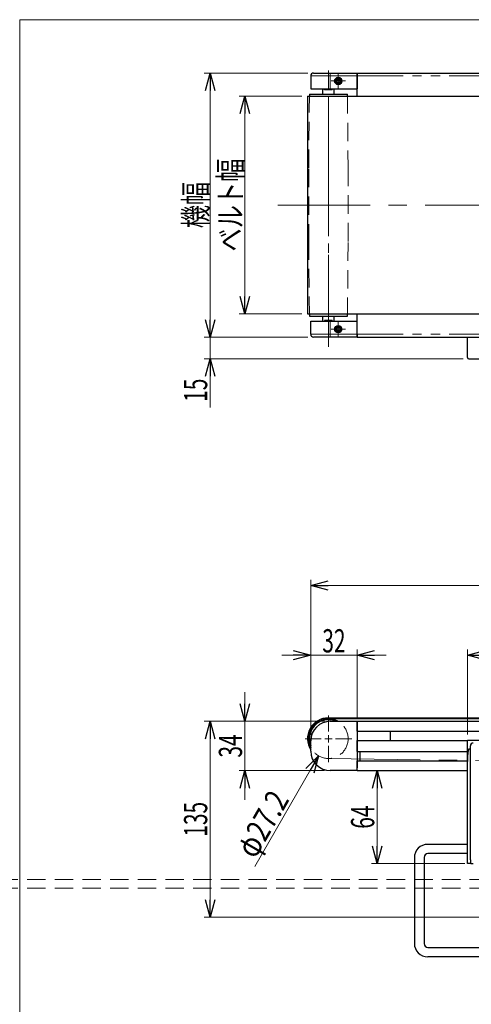
# Model space of a CAD drawing. Units: millimetres. Extents: x -788 to 788, y -541 to 541.
# Drawn here: x -788 to -477, y -138 to 541 of the extents above; entities that cross this region are included whole.
import ezdxf
from ezdxf.enums import TextEntityAlignment as Align

# ---------------------------------------------------------------- set-up
doc = ezdxf.new("R2010")
doc.units = ezdxf.units.MM
for name, pattern in [('CENTERX2', [101.6, 63.5, -12.7, 12.7, -12.7]), ('DASHED', [19.05, 12.7, -6.35]), ('HIDDENX2', [19.05, 12.7, -6.35]), ('PHANTOM', [63.5, 31.75, -6.35, 6.35, -6.35, 6.35, -6.35])]:
    doc.linetypes.add(name, pattern=pattern)
for name, color, linetype in [('CB-S-010', 7, 'Continuous'), ('MMX2-S-191', 7, 'Continuous'), ('MMX2-S-192', 7, 'Continuous'), ('MMX2-S-210(L)', 7, 'Continuous'), ('MMX2-S-210(R)', 7, 'Continuous'), ('MMX2-S-220', 7, 'Continuous'), ('MMX2-S-500A', 7, 'Continuous'), ('MMX2-S-630', 7, 'Continuous'), ('MMX2-SDH-010(ベルト)', 7, 'Continuous'), ('SLD-0', 7, 'Continuous'), ('US425-01T-K2', 7, 'Continuous'), ('ZUWAKU', 7, 'Continuous')]:
    doc.layers.add(name, color=color, linetype=linetype)
doc.styles.add('dcStyle0', font='ＭＳ Ｐゴシック', dxfattribs={"width": 1.2})
doc.dimstyles.new('dc_Rotated', dxfattribs={"dimtxt": 16, "dimasz": 12.000008, "dimexe": 4, "dimexo": 4, "dimgap": 2, "dimtad": 3, "dimdec": 1, "dimdsep": 46, "dimtxsty": 'dcStyle0', "dimblk1": 'OPEN30', "dimblk2": 'OPEN30', "dimsah": 1, "dimcen": 0.09, "dimclrd": 7, "dimclre": 7, "dimclrt": 7, "dimadec": 0, "dimazin": 2, "dimtfac": 1, "dimtdec": 4, "dimtmove": 0, "dimatfit": 3, "dimfxl": 1, "dimarcsym": 1})

# ---------------------------------------------------------------- blocks, each defined once
blk = doc.blocks.new('DC_GROUP_W-MMX2-SDH-010-8_1')
at = {"color": 7, "linetype": 'Continuous', "lineweight": 25}
for centre, radius, start, end in [((-506.78, -37.1), 9.33, 90, 180), ((-506.75, -36.83), 2.67, 90, 180), ((-506.78, -95.95), 9.33, 180, 270), ((-506.75, -96.11), 2.67, 180, 270)]:
    blk.add_arc(centre, radius, start, end, dxfattribs=at)
at = {"layer": 'SLD-0', "color": 7, "linetype": 'Continuous', "lineweight": 25}
for p, q in [((-479.51, -27.77), (-506.78, -27.77)), ((-516.11, -37.1), (-516.11, -95.95)), ((-509.41, -36.83), (-509.41, -96.11)), ((-479.51, -34.17), (-506.75, -34.17)), ((-506.75, -98.77), (-451.58, -98.77)), ((-443.58, -95.68), (-451.58, -98.08)), ((-451.58, -98.08), (-451.58, -106.08)), ((-439.58, -95.68), (-443.58, -95.68)), ((-443.58, -95.68), (-443.58, -108.48)), ((-439.58, -108.46), (-439.58, -95.68)), ((-423.58, -97.68), (-439.58, -97.68)), ((-423.58, -100.08), (-439.58, -100.08)), ((-423.58, -97.68), (-423.58, -100.08)), ((-451.58, -105.28), (-506.78, -105.28)), ((-451.58, -106.08), (-443.58, -108.48)), ((-443.58, -108.48), (-439.58, -108.46)), ((-439.58, -104.09), (-423.58, -104.08)), ((-423.58, -106.48), (-439.58, -106.48)), ((-423.58, -104.08), (-423.58, -106.48))]:
    blk.add_line(p, q, dxfattribs=at)
at = {"layer": 'SLD-0', "color": 7, "linetype": 'Continuous', "lineweight": 18}
blk.add_line((-479.51, -27.77), (-479.51, -34.17), dxfattribs=at)
blk = doc.blocks.new('DC_GROUP_W-MMX2-SDH-010-8_10')
at = {"color": 7, "linetype": 'Continuous', "lineweight": 13}
for p, q in [((-575.31, 50.01), (-575.31, 61.11)), ((-575.31, 45.01), (-575.31, 47.51)), ((-580.31, 45.01), (-591.41, 45.01)), ((-575.31, 45.01), (-577.81, 45.01)), ((-575.31, 45.01), (-575.31, 42.51)), ((-575.31, 45.01), (-572.81, 45.01)), ((-570.31, 45.01), (-559.21, 45.01)), ((-575.31, 40.01), (-575.31, 28.91))]:
    blk.add_line(p, q, dxfattribs=at)
blk = doc.blocks.new('DC_GROUP_W-MMX2-SDH-010-8_16')
at = {"color": 7, "linetype": 'Continuous', "lineweight": 13}
for p, q in [((-571.01, 327.27), (-573.51, 327.27)), ((-568.51, 327.27), (-571.01, 327.27)), ((-568.51, 329.77), (-568.51, 332.27)), ((-568.51, 327.27), (-568.51, 329.77)), ((-568.51, 327.27), (-568.51, 324.77)), ((-568.51, 327.27), (-566.01, 327.27)), ((-566.01, 327.27), (-563.51, 327.27)), ((-568.51, 324.77), (-568.51, 322.27))]:
    blk.add_line(p, q, dxfattribs=at)
blk = doc.blocks.new('DC_GROUP_W-MMX2-SDH-010-8_17')
at = {"color": 7, "linetype": 'Continuous', "lineweight": 13}
for p, q in [((-568.51, 500.77), (-568.51, 503.27)), ((-571.01, 498.27), (-573.51, 498.27)), ((-568.51, 498.27), (-571.01, 498.27)), ((-568.51, 498.27), (-568.51, 500.77)), ((-568.51, 498.27), (-568.51, 495.77)), ((-568.51, 498.27), (-566.01, 498.27)), ((-568.51, 495.77), (-568.51, 493.27)), ((-566.01, 498.27), (-563.51, 498.27))]:
    blk.add_line(p, q, dxfattribs=at)
blk = doc.blocks.new('_Open30')
at = {"color": 0, "linetype": 'ByBlock', "lineweight": -2}
for p, q in [((-1, 0.267949), (0, 0)), ((0, 0), (-1, -0.267949)), ((0, 0), (-1, 0))]:
    blk.add_line(p, q, dxfattribs=at)
blk = doc.blocks.new('DC_IMAGEDIMGROUP_1')
at = {"color": 7, "linetype": 'Continuous', "lineweight": 18}
blk.add_line((-626.09, -42.94), (-582.11, 33.23), dxfattribs=at)
at = {"color": 7, "xscale": 12.00001123046114, "yscale": 11.99995747289457, "rotation": 60.00000000006671}
blk.add_blockref('_Open30', (-582.11, 33.23), dxfattribs=at)
at = {"color": 7, "style": 'dcStyle0', "width": 0.763073}
blk.add_text('φ27.2', height=16, rotation=60, dxfattribs=at).set_placement((-625.82, -38.47), (-601.82, 3.1), align=Align.FIT)
blk = doc.blocks.new('*D109')
at = {"color": 7, "linetype": 'Continuous', "lineweight": 18}
for p, q in [((-587.51, 47.51), (-587.51, 154.49)), ((-587.51, 150.49), (-87.51, 150.49)), ((-87.51, 47.51), (-87.51, 154.49))]:
    blk.add_line(p, q, dxfattribs=at)
at = {"color": 7, "xscale": 12.00001123046114, "yscale": 11.99995747289457}
for p, rotation in [((-587.51, 150.49), 180), ((-87.51, 150.49), 360)]:
    blk.add_blockref('_Open30', p, dxfattribs=dict(at, rotation=rotation))
at = {"color": 7, "style": 'dcStyle0', "width": 0.6875}
blk.add_text('機長', height=16, dxfattribs=at).set_placement((-353.51, 152.49), (-321.51, 152.49), align=Align.FIT)
blk = doc.blocks.new('*D110')
at = {"color": 7, "linetype": 'Continuous', "lineweight": 18}
for p, q in [((-479.51, 48.01), (-479.51, 106.49)), ((-479.51, 102.49), (-373.51, 102.49)), ((-373.51, 48.01), (-373.51, 106.49))]:
    blk.add_line(p, q, dxfattribs=at)
at = {"color": 7, "xscale": 12.00001123046114, "yscale": 11.99995747289457}
for p, rotation in [((-479.51, 102.49), 180), ((-373.51, 102.49), 360)]:
    blk.add_blockref('_Open30', p, dxfattribs=dict(at, rotation=rotation))
at = {"color": 7, "style": 'dcStyle0', "width": 0.6875}
blk.add_text('106', height=16, dxfattribs=at).set_placement((-438.51, 104.49), (-414.51, 104.49), align=Align.FIT)
blk = doc.blocks.new('*D111')
at = {"color": 7, "linetype": 'Continuous', "lineweight": 18}
for p, q in [((-607.51, 102.49), (-587.51, 102.49)), ((-587.51, 47.51), (-587.51, 106.49)), ((-587.51, 102.49), (-555.51, 102.49)), ((-555.51, 59.01), (-555.51, 106.49)), ((-535.51, 102.49), (-555.51, 102.49))]:
    blk.add_line(p, q, dxfattribs=at)
at = {"color": 7, "xscale": 12.00001123046114, "yscale": 11.99995747289457}
for p, rotation in [((-587.51, 102.49), 360), ((-555.51, 102.49), 180)]:
    blk.add_blockref('_Open30', p, dxfattribs=dict(at, rotation=rotation))
at = {"color": 7, "style": 'dcStyle0', "width": 0.6875}
blk.add_text('32', height=16, dxfattribs=at).set_placement((-579.51, 104.49), (-563.51, 104.49), align=Align.FIT)
blk = doc.blocks.new('*D114')
at = {"color": 7, "linetype": 'Continuous', "lineweight": 18}
for p, q in [((-551.51, 23.01), (-537.73, 23.01)), ((-541.73, -40.99), (-541.73, 23.01)), ((-481.21, -40.99), (-545.73, -40.99))]:
    blk.add_line(p, q, dxfattribs=at)
at = {"color": 7, "xscale": 12.00001123046114, "yscale": 11.99995747289457}
for p, rotation in [((-541.73, 23.01), 90), ((-541.73, -40.99), 270)]:
    blk.add_blockref('_Open30', p, dxfattribs=dict(at, rotation=rotation))
at = {"color": 7, "style": 'dcStyle0', "width": 0.6875}
blk.add_text('64', height=16, rotation=90, dxfattribs=at).set_placement((-543.73, -16.99), (-543.73, -0.99), align=Align.FIT)
blk = doc.blocks.new('*D116')
at = {"color": 7, "linetype": 'Continuous', "lineweight": 18}
for p, q in [((-578.01, 57.01), (-660.8, 57.01)), ((-656.8, -77.99), (-656.8, 57.01)), ((-269.91, -77.99), (-660.8, -77.99))]:
    blk.add_line(p, q, dxfattribs=at)
at = {"color": 7, "xscale": 12.00001123046114, "yscale": 11.99995747289457}
for p, rotation in [((-656.8, 57.01), 90), ((-656.8, -77.99), 270)]:
    blk.add_blockref('_Open30', p, dxfattribs=dict(at, rotation=rotation))
at = {"color": 7, "style": 'dcStyle0', "width": 0.6875}
blk.add_text('135', height=16, rotation=90, dxfattribs=at).set_placement((-658.8, -22.49), (-658.8, 1.51), align=Align.FIT)
blk = doc.blocks.new('*D117')
at = {"color": 7, "linetype": 'Continuous', "lineweight": 18}
for p, q in [((-632.8, 77.01), (-632.8, 57.01)), ((-578.01, 57.01), (-636.8, 57.01)), ((-632.8, 23.01), (-632.8, 57.01)), ((-578.01, 23.01), (-636.8, 23.01)), ((-632.8, 3.01), (-632.8, 23.01))]:
    blk.add_line(p, q, dxfattribs=at)
at = {"color": 7, "xscale": 12.00001123046114, "yscale": 11.99995747289457}
for p, rotation in [((-632.8, 57.01), 270), ((-632.8, 23.01), 90)]:
    blk.add_blockref('_Open30', p, dxfattribs=dict(at, rotation=rotation))
at = {"color": 7, "style": 'dcStyle0', "width": 0.6875}
blk.add_text('34', height=16, rotation=90, dxfattribs=at).set_placement((-634.8, 32.01), (-634.8, 48.01), align=Align.FIT)
blk = doc.blocks.new('*D130')
at = {"color": 7, "linetype": 'Continuous', "lineweight": 18}
for p, q in [((-589.51, 503.77), (-660.8, 503.77)), ((-656.8, 321.77), (-656.8, 503.77)), ((-589.51, 321.77), (-660.8, 321.77))]:
    blk.add_line(p, q, dxfattribs=at)
at = {"color": 7, "xscale": 12.00001123046114, "yscale": 11.99995747289457}
for p, rotation in [((-656.8, 503.77), 90), ((-656.8, 321.77), 270)]:
    blk.add_blockref('_Open30', p, dxfattribs=dict(at, rotation=rotation))
at = {"color": 7, "style": 'dcStyle0', "width": 0.6875}
blk.add_text('機幅', height=16, rotation=90, dxfattribs=at).set_placement((-658.8, 396.77), (-658.8, 428.77), align=Align.FIT)
blk = doc.blocks.new('*D131')
at = {"color": 7, "linetype": 'Continuous', "lineweight": 18}
for p, q in [((-656.8, 341.77), (-656.8, 321.77)), ((-589.51, 321.77), (-660.8, 321.77)), ((-656.8, 321.77), (-656.8, 306.77)), ((-482.51, 306.77), (-660.8, 306.77)), ((-656.8, 273.18), (-656.8, 306.77))]:
    blk.add_line(p, q, dxfattribs=at)
at = {"color": 7, "xscale": 12.00001123046114, "yscale": 11.99995747289457}
for p, rotation in [((-656.8, 321.77), 270), ((-656.8, 306.77), 90)]:
    blk.add_blockref('_Open30', p, dxfattribs=dict(at, rotation=rotation))
at = {"color": 7, "style": 'dcStyle0', "width": 0.6875}
blk.add_text('15', height=16, rotation=90, dxfattribs=at).set_placement((-658.8, 277.18), (-658.8, 293.18), align=Align.FIT)
blk = doc.blocks.new('*D132')
at = {"color": 7, "linetype": 'Continuous', "lineweight": 18}
for p, q in [((-593.71, 487.77), (-636.8, 487.77)), ((-632.8, 337.77), (-632.8, 487.77)), ((-593.71, 337.77), (-636.8, 337.77))]:
    blk.add_line(p, q, dxfattribs=at)
at = {"color": 7, "xscale": 12.00001123046114, "yscale": 11.99995747289457}
for p, rotation in [((-632.8, 487.77), 90), ((-632.8, 337.77), 270)]:
    blk.add_blockref('_Open30', p, dxfattribs=dict(at, rotation=rotation))
at = {"color": 4, "style": 'dcStyle0', "width": 0.765263}
blk.add_text('ベルト幅', height=16, rotation=90, dxfattribs=at).set_placement((-634.8, 380.77), (-634.8, 444.77), align=Align.FIT)
blk = doc.blocks.new('DC_GROUP_W-MMX2-SDH-010-8_167')
at = {"layer": 'ZUWAKU', "color": 7, "linetype": 'Continuous', "lineweight": 13}
for p, q in [((788, 540.51), (-788, 540.51)), ((-788, 540.51), (-788, -531.49))]:
    blk.add_line(p, q, dxfattribs=at)

msp = doc.modelspace()

# ---------------------------------------------------------------- linework, layer by layer
at = {"color": 7, "linetype": 'CENTERX2', "lineweight": 18}
for p, q in [((-575.31, 315.03), (-575.31, 507.9)), ((-610.15, 412.77), (-66.65, 412.77)), ((-575.5, 31.41), (-233.82, 26.61))]:
    msp.add_line(p, q, dxfattribs=at)
at = {"color": 7, "linetype": 'DASHED', "lineweight": 18}
for p, q in [((-588.41, 489.27), (-588.91, 437.77)), ((-561.71, 437.77), (-562.21, 489.27)), ((-588.91, 437.77), (-588.91, 387.77)), ((-561.71, 387.77), (-561.71, 437.77)), ((-588.91, 387.77), (-588.41, 336.27)), ((-562.21, 336.27), (-561.71, 387.77))]:
    msp.add_line(p, q, dxfattribs=at)
at = {"color": 7, "linetype": 'Continuous', "lineweight": 18}
for p, q in [((-99.71, 487.77), (-575.31, 487.77)), ((-575.31, 337.77), (-99.71, 337.77))]:
    msp.add_line(p, q, dxfattribs=at)
at = {"color": 7, "linetype": 'DASHED', "lineweight": 18}
msp.add_circle((-575.31, 45.01), 13.6, dxfattribs=at)
at = {"layer": 'CB-S-010', "color": 7, "linetype": 'Continuous', "lineweight": 25}
for p, q in [((-479.51, 307.77), (-479.51, 321.77)), ((-478.51, 306.77), (-470.26, 306.77)), ((-479.51, 29.23), (-479.51, 44.01)), ((-479.51, 44.01), (-478.51, 44.01)), ((-478.51, 44.01), (-470.26, 44.01)), ((-478.51, 38.01), (-477.51, 38.01)), ((-477.51, 38.01), (-477.51, 40.01)), ((-477.51, -38.33), (-477.51, 38.01)), ((-479.51, -38.33), (-479.51, 29.23)), ((-479.51, -40.99), (-479.51, -38.33)), ((-477.51, -38.33), (-477.51, -40.99)), ((-477.51, -40.99), (-479.51, -40.99)), ((-477.21, -40.99), (-477.51, -40.99)), ((-477.21, -40.99), (-475.51, -40.99))]:
    msp.add_line(p, q, dxfattribs=at)
for centre, radius, start, end in [((-478.51, 307.77), 1, 180, 270), ((-475.51, 40.01), 2, 90, 180)]:
    msp.add_arc(centre, radius, start, end, dxfattribs=at)
msp.add_ellipse((-478.51, 29.23), major_axis=(0, 8.78), ratio=0.113924, start_param=0, end_param=1.570796, dxfattribs=at)
at = {"layer": 'MMX2-S-191', "color": 7, "linetype": 'Continuous', "lineweight": 25}
for p, q in [((-588.41, 489.27), (-588.42, 487.77)), ((-588.41, 489.27), (-579.87, 489.27)), ((-579.87, 489.27), (-562.21, 489.27)), ((-562.2, 487.77), (-562.21, 489.27)), ((-588.42, 337.77), (-588.41, 336.27)), ((-588.41, 336.27), (-579.87, 336.27)), ((-579.87, 336.27), (-562.21, 336.27)), ((-562.21, 336.27), (-562.2, 337.77))]:
    msp.add_line(p, q, dxfattribs=at)
for radius, start, end in [(13.1, 110.38116, 201.36198), (13.1, 66.3525, 110.38116), (13.6, 61.92751, 90)]:
    msp.add_arc((-575.31, 45.01), radius, start, end, dxfattribs=at)
at = {"layer": 'MMX2-S-192', "color": 7, "linetype": 'Continuous', "lineweight": 25}
for p, q in [((-579.31, 492.77), (-579.31, 489.27)), ((-577.96, 492.27), (-577.96, 492.77)), ((-572.66, 492.27), (-577.96, 492.27)), ((-572.66, 492.27), (-572.66, 492.77)), ((-571.31, 489.27), (-571.31, 492.77)), ((-579.31, 336.27), (-579.31, 332.77)), ((-572.66, 333.27), (-577.96, 333.27)), ((-577.96, 333.27), (-577.96, 332.77)), ((-572.66, 333.27), (-572.66, 332.77)), ((-571.31, 332.77), (-571.31, 336.27))]:
    msp.add_line(p, q, dxfattribs=at)
at = {"layer": 'MMX2-S-210(L)', "color": 7, "linetype": 'Continuous', "lineweight": 25}
for p, q in [((-585.51, 503.77), (-574.01, 503.77)), ((-574.01, 503.77), (-555.51, 503.77)), ((-555.51, 503.77), (-555.51, 501.77)), ((-587.51, 501.77), (-587.51, 492.77)), ((-555.51, 501.77), (-555.51, 492.77)), ((-587.51, 492.77), (-574.01, 492.77)), ((-574.01, 492.77), (-555.51, 492.77))]:
    msp.add_line(p, q, dxfattribs=at)
at = {"layer": 'MMX2-S-210(L)', "color": 7, "linetype": 'PHANTOM', "lineweight": 18}
for p, q in [((-574.01, 501.77), (-574.01, 503.77)), ((-574.01, 501.77), (-587.51, 501.77)), ((-555.51, 501.77), (-574.01, 501.77)), ((-574.01, 501.77), (-574.01, 492.77))]:
    msp.add_line(p, q, dxfattribs=at)
at = {"layer": 'MMX2-S-210(L)', "color": 7, "linetype": 'Continuous', "lineweight": 25}
for radius in [2.5, 2.1]:
    msp.add_circle((-568.51, 498.27), radius, dxfattribs=at)
msp.add_arc((-585.51, 501.77), 2, 90, 180, dxfattribs=at)
at = {"layer": 'MMX2-S-210(R)', "color": 7, "linetype": 'Continuous', "lineweight": 25}
for p, q in [((-587.51, 323.77), (-587.51, 332.77)), ((-587.51, 332.77), (-574.01, 332.77)), ((-574.01, 332.77), (-555.51, 332.77)), ((-555.51, 323.77), (-555.51, 332.77)), ((-574.01, 321.77), (-585.51, 321.77)), ((-555.51, 321.77), (-574.01, 321.77)), ((-555.51, 323.77), (-555.51, 321.77)), ((-574.01, 57.01), (-555.51, 57.01)), ((-555.51, 57.01), (-555.51, 55.01)), ((-555.51, 55.01), (-555.51, 25.01)), ((-532.51, 50.11), (-532.52, 50.26)), ((-532.51, 43.91), (-532.51, 50.11)), ((-587.51, 36.51), (-587.51, 43.51)), ((-532.52, 43.76), (-532.51, 43.91)), ((-555.51, 23.01), (-574.01, 23.01))]:
    msp.add_line(p, q, dxfattribs=at)
at = {"layer": 'MMX2-S-210(R)', "color": 7, "linetype": 'PHANTOM', "lineweight": 18}
for p, q in [((-574.01, 323.77), (-574.01, 332.77)), ((-587.51, 323.77), (-574.01, 323.77)), ((-574.01, 323.77), (-555.51, 323.77)), ((-574.01, 321.77), (-574.01, 323.77))]:
    msp.add_line(p, q, dxfattribs=at)
at = {"layer": 'MMX2-S-210(R)', "color": 7, "linetype": 'Continuous', "lineweight": 25}
for radius in [2.5, 2.1]:
    msp.add_circle((-568.51, 327.27), radius, dxfattribs=at)
for centre, radius, start, end in [((-585.51, 323.77), 2, 180, 270), ((-574.01, 43.51), 13.5, 90, 180), ((-574.01, 36.51), 13.5, 180, 270)]:
    msp.add_arc(centre, radius, start, end, dxfattribs=at)
at = {"layer": 'MMX2-S-220', "color": 7, "linetype": 'Continuous', "lineweight": 25}
msp.add_line((-553.51, 29.76), (-553.51, 36.26), dxfattribs=at)
at = {"layer": 'MMX2-S-500A', "color": 7, "linetype": 'Continuous', "lineweight": 25}
for p, q in [((-555.51, 503.77), (-119.51, 503.77)), ((-555.51, 501.77), (-555.51, 503.77)), ((-555.51, 487.77), (-555.51, 501.77)), ((-555.51, 323.77), (-555.51, 337.77)), ((-555.51, 321.77), (-555.51, 323.77)), ((-555.51, 321.77), (-119.51, 321.77)), ((-555.51, 55.01), (-555.51, 57.01)), ((-555.51, 57.01), (-119.51, 57.01)), ((-555.51, 50.26), (-555.51, 55.01)), ((-555.51, 50.26), (-119.51, 50.26)), ((-555.51, 43.76), (-479.51, 43.76)), ((-555.51, 36.26), (-555.51, 43.76)), ((-555.51, 36.26), (-479.51, 36.26)), ((-555.51, 24.51), (-555.51, 29.76)), ((-555.51, 29.76), (-479.51, 29.76)), ((-555.51, 23.01), (-555.51, 24.51)), ((-555.51, 23.01), (-479.51, 23.01))]:
    msp.add_line(p, q, dxfattribs=at)
at = {"layer": 'MMX2-S-500A', "color": 7, "linetype": 'PHANTOM', "lineweight": 18}
for p, q in [((-555.51, 501.77), (-119.51, 501.77)), ((-555.51, 323.77), (-119.51, 323.77))]:
    msp.add_line(p, q, dxfattribs=at)
at = {"layer": 'MMX2-S-630', "color": 7, "linetype": 'Continuous', "lineweight": 25}
for p, q in [((-569.32, 499.67), (-570.13, 498.27)), ((-570.13, 498.27), (-569.32, 496.87)), ((-567.7, 499.67), (-569.32, 499.67)), ((-569.32, 496.87), (-567.7, 496.87)), ((-566.89, 498.27), (-567.7, 499.67)), ((-567.7, 496.87), (-566.89, 498.27)), ((-569.32, 328.67), (-570.13, 327.27)), ((-570.13, 327.27), (-569.32, 325.87)), ((-567.7, 328.67), (-569.32, 328.67)), ((-569.32, 325.87), (-567.7, 325.87)), ((-566.89, 327.27), (-567.7, 328.67)), ((-567.7, 325.87), (-566.89, 327.27))]:
    msp.add_line(p, q, dxfattribs=at)
for centre in [(-568.51, 498.27), (-568.51, 327.27)]:
    msp.add_circle(centre, 1.25, dxfattribs=at)
at = {"layer": 'MMX2-SDH-010(ベルト)', "color": 7, "linetype": 'Continuous', "lineweight": 25}
for p, q in [((-589.71, 487.77), (-589.71, 337.77)), ((-589.71, 487.77), (-575.31, 487.77)), ((-575.31, 487.77), (-99.71, 487.77)), ((-589.71, 337.77), (-575.31, 337.77)), ((-575.31, 337.77), (-99.71, 337.77)), ((-575.31, 59.41), (-99.71, 59.41)), ((-99.71, 58.61), (-575.31, 58.61))]:
    msp.add_line(p, q, dxfattribs=at)
at = {"layer": 'MMX2-SDH-010(ベルト)', "color": 7, "linetype": 'PHANTOM', "lineweight": 18}
msp.add_line((-575.31, 487.77), (-575.31, 337.77), dxfattribs=at)
at = {"layer": 'MMX2-SDH-010(ベルト)', "color": 7, "linetype": 'Continuous', "lineweight": 25}
for radius, end in [(14.4, 212.08918), (13.6, 206.22588)]:
    msp.add_arc((-575.31, 45.01), radius, 90, end, dxfattribs=at)
at = {"layer": 'US425-01T-K2', "color": 6, "linetype": 'HIDDENX2', "lineweight": 13}
for p in [(50258.12, -51.99), (50254.44, -57.89)]:
    msp.add_xline(p, (1, 0), dxfattribs=at)

# ---------------------------------------------------------------- block references
at = {"linetype": 'Continuous'}
for name in ['DC_GROUP_W-MMX2-SDH-010-8_17', 'DC_GROUP_W-MMX2-SDH-010-8_16', 'DC_GROUP_W-MMX2-SDH-010-8_10', 'DC_IMAGEDIMGROUP_1', 'DC_GROUP_W-MMX2-SDH-010-8_1']:
    msp.add_blockref(name, (0, 0), dxfattribs=at)
at = {"layer": 'ZUWAKU', "linetype": 'Continuous'}
msp.add_blockref('DC_GROUP_W-MMX2-SDH-010-8_167', (0, 0), dxfattribs=at)

# ---------------------------------------------------------------- dimensions: what is measured, and where the dimension line sits
at = {"linetype": 'Continuous', "lineweight": 13}
for base, p1, p2, text, override, picture, middle in [((-656.8, 503.77), (-585.51, 321.77), (-585.51, 503.77), '機幅', {"dimtxt": 16, "dimasz": 12.000008, "dimexe": 4, "dimexo": 4, "dimgap": 2, "dimtad": 3, "dimtih": 0, "dimtoh": 0, "dimdec": 1, "dimlfac": 1, "dimzin": 8, "dimtxsty": 'dcStyle0', "dimblk1": 'Open30', "dimblk2": 'Open30', "dimsah": 1, "dimclrd": 7, "dimclre": 7, "dimclrt": 7, "dimazin": 2, "dimtofl": 1, "dimtolj": 0, "dimtzin": 8, "dimarcsym": 1}, '*D130', (-656.8, 412.77)), ((-632.8, 487.77), (-589.71, 337.77), (-589.71, 487.77), 'ベルト幅', {"dimtxt": 16, "dimasz": 12.000008, "dimexe": 4, "dimexo": 4, "dimgap": 2, "dimtad": 3, "dimtih": 0, "dimtoh": 0, "dimdec": 1, "dimlfac": 1, "dimzin": 8, "dimtxsty": 'dcStyle0', "dimblk1": 'Open30', "dimblk2": 'Open30', "dimsah": 1, "dimclrd": 7, "dimclre": 7, "dimclrt": 4, "dimazin": 2, "dimtofl": 1, "dimtolj": 0, "dimtzin": 8, "dimarcsym": 1}, '*D132', (-632.8, 412.77))]:
    dim = msp.add_linear_dim(base=base, p1=p1, p2=p2, angle=90, text=text, dimstyle='dc_Rotated', override=override, dxfattribs=at)
    dim.commit()
    dim.dimension.update_dxf_attribs({"geometry": picture, "text_midpoint": middle, "dimtype": 160})
for base, p1, p2, picture, middle in [((-656.8, 306.77), (-585.51, 321.77), (-478.51, 306.77), '*D131', (-656.8, 285.18)), ((-632.8, 57.01), (-574.01, 23.01), (-574.01, 57.01), '*D117', (-632.8, 40.01)), ((-656.8, 57.01), (-265.91, -77.99), (-574.01, 57.01), '*D116', (-656.8, -10.49)), ((-541.73, 23.01), (-477.21, -40.99), (-555.51, 23.01), '*D114', (-541.73, -8.99))]:
    dim = msp.add_linear_dim(base=base, p1=p1, p2=p2, angle=90, dimstyle='dc_Rotated', override={"dimtxt": 16, "dimasz": 12.000008, "dimexe": 4, "dimexo": 4, "dimgap": 2, "dimtad": 3, "dimtih": 0, "dimtoh": 0, "dimdec": 1, "dimlfac": 1, "dimzin": 8, "dimtxsty": 'dcStyle0', "dimblk1": 'Open30', "dimblk2": 'Open30', "dimsah": 1, "dimclrd": 7, "dimclre": 7, "dimclrt": 7, "dimazin": 2, "dimtofl": 1, "dimtolj": 0, "dimtzin": 8, "dimarcsym": 1}, dxfattribs=at)
    dim.commit()
    dim.dimension.update_dxf_attribs({"geometry": picture, "text_midpoint": middle, "dimtype": 160})
dim = msp.add_linear_dim(base=(-87.51, 150.49), p1=(-587.51, 43.51), p2=(-87.51, 43.51), text='機長', dimstyle='dc_Rotated', override={"dimtxt": 16, "dimasz": 12.000008, "dimexe": 4, "dimexo": 4, "dimgap": 2, "dimtad": 3, "dimtih": 0, "dimtoh": 0, "dimdec": 1, "dimlfac": 1, "dimzin": 8, "dimtxsty": 'dcStyle0', "dimblk1": 'Open30', "dimblk2": 'Open30', "dimsah": 1, "dimclrd": 7, "dimclre": 7, "dimclrt": 7, "dimazin": 2, "dimtofl": 1, "dimtolj": 0, "dimtzin": 8, "dimarcsym": 1}, dxfattribs=at)
dim.commit()
dim.dimension.update_dxf_attribs({"geometry": '*D109', "text_midpoint": (-337.51, 150.49), "dimtype": 160})
for base, p1, p2, picture, middle in [((-555.51, 102.49), (-587.51, 43.51), (-555.51, 55.01), '*D111', (-571.51, 102.49)), ((-373.51, 102.49), (-479.51, 44.01), (-373.51, 44.01), '*D110', (-426.51, 102.49))]:
    dim = msp.add_linear_dim(base=base, p1=p1, p2=p2, dimstyle='dc_Rotated', override={"dimtxt": 16, "dimasz": 12.000008, "dimexe": 4, "dimexo": 4, "dimgap": 2, "dimtad": 3, "dimtih": 0, "dimtoh": 0, "dimdec": 1, "dimlfac": 1, "dimzin": 8, "dimtxsty": 'dcStyle0', "dimblk1": 'Open30', "dimblk2": 'Open30', "dimsah": 1, "dimclrd": 7, "dimclre": 7, "dimclrt": 7, "dimazin": 2, "dimtofl": 1, "dimtolj": 0, "dimtzin": 8, "dimarcsym": 1}, dxfattribs=at)
    dim.commit()
    dim.dimension.update_dxf_attribs({"geometry": picture, "text_midpoint": middle, "dimtype": 160})

doc.saveas('drawing.dxf')
